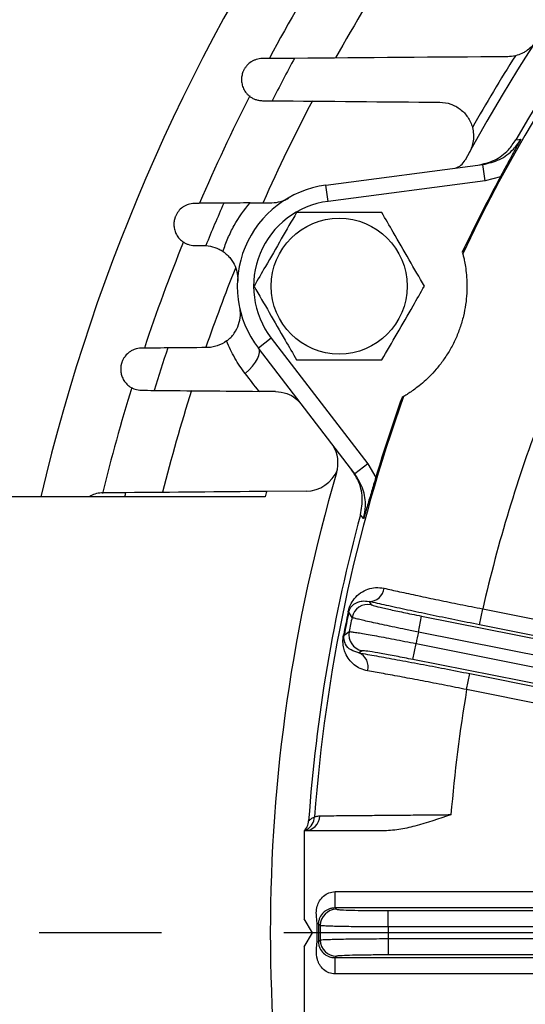
# Model space of a CAD drawing. Units: inches. Extents: x 0.3 to 16.8, y 0.3 to 10.8.
# Drawn here: x 12.5 to 12.9, y 6.6 to 7.4 of the extents above; entities that cross this region are included whole.
import ezdxf

# ---------------------------------------------------------------- set-up
doc = ezdxf.new("R2010")
doc.units = ezdxf.units.IN
doc.header["$MEASUREMENT"] = 0
doc.linetypes.add('CENTERX2', pattern=[0.8, 0.5, -0.1, 0.1, -0.1])
doc.layers.add('CENTER', color=30, linetype='CENTERX2', lineweight=25)
doc.layers.add('DIMENSION', color=5, linetype='Continuous')
doc.styles.add('SLDTEXTSTYLE0', font='TXT', dxfattribs={"width": 0.605})
doc.dimstyles.new('SLDDIMSTYLE3', dxfattribs={"dimtxt": 0.1, "dimasz": 0.1, "dimexe": 0, "dimexo": 0.0625, "dimgap": 0.025, "dimtad": 0, "dimtih": 1, "dimtoh": 1, "dimlfac": 9, "dimrnd": 1e-09, "dimzin": 12, "dimdsep": 46, "dimtxsty": 'SLDTEXTSTYLE0', "dimsah": 1, "dimcen": 0.09, "dimadec": 0, "dimazin": 3, "dimtfac": 1, "dimtdec": 3, "dimtofl": 0, "dimtmove": 0, "dimatfit": 3, "dimfxl": 1, "dimfrac": 2, "dimtolj": 1, "dimtzin": 12, "dimarcsym": 0})

# ---------------------------------------------------------------- blocks, each defined once
blk = doc.blocks.new('_D_16')
at = {"layer": 'DIMENSION'}
for p, q in [((12.45114, 6.88856), (12.45114, 8.83553)), ((15.66003, 6.88856), (15.66003, 8.83553)), ((12.45114, 8.79553), (13.17266, 8.79553)), ((15.66003, 8.79553), (13.55264, 8.79553))]:
    blk.add_line(p, q, dxfattribs=at)
for centre, start, end in [((13.34425, 8.78407), 153.43495, 206.56505), ((13.38105, 8.78407), 333.43495, 26.56505)]:
    blk.add_arc(centre, 0.17159, start, end, dxfattribs=at)
for points in [[(12.45114, 8.79553), (12.55114, 8.77887), (12.55114, 8.8122)], [(15.66003, 8.79553), (15.56003, 8.8122), (15.56003, 8.77887)]]:
    blk.add_solid(points, dxfattribs=at)
at = {"layer": 'DIMENSION', "insert": (13.19077, 8.83625), "char_height": 0.1, "attachment_point": 1, "style": 'SLDTEXTSTYLE0'}
blk.add_mtext('28.88', dxfattribs=at)
blk = doc.blocks.new('_D_25')
at = {"layer": 'DIMENSION'}
for p, q in [((11.75114, 5.95665), (11.75114, 9.08553)), ((14.05559, 8.49436), (14.05559, 9.08553)), ((11.75114, 9.04553), (12.70707, 9.04553)), ((14.05559, 9.04553), (13.08705, 9.04553))]:
    blk.add_line(p, q, dxfattribs=at)
for centre, start, end in [((12.87866, 9.03407), 153.43495, 206.56505), ((12.91546, 9.03407), 333.43495, 26.56505)]:
    blk.add_arc(centre, 0.17159, start, end, dxfattribs=at)
for points in [[(11.75114, 9.04553), (11.85114, 9.02887), (11.85114, 9.0622)], [(14.05559, 9.04553), (13.95559, 9.0622), (13.95559, 9.02887)]]:
    blk.add_solid(points, dxfattribs=at)
at = {"layer": 'DIMENSION', "insert": (12.72519, 9.08625), "char_height": 0.1, "attachment_point": 1, "style": 'SLDTEXTSTYLE0'}
blk.add_mtext('20.74', dxfattribs=at)
blk = doc.blocks.new('_D_26')
at = {"layer": 'DIMENSION'}
for p, q in [((11.04132, 5.76204), (11.04132, 9.33553)), ((14.05559, 8.49436), (14.05559, 9.33553)), ((11.04132, 9.29553), (12.32935, 9.29553)), ((14.05559, 9.29553), (12.70933, 9.29553))]:
    blk.add_line(p, q, dxfattribs=at)
for centre, start, end in [((12.50094, 9.28407), 153.43495, 206.56505), ((12.53775, 9.28407), 333.43495, 26.56505)]:
    blk.add_arc(centre, 0.17159, start, end, dxfattribs=at)
for points in [[(11.04132, 9.29553), (11.14132, 9.27887), (11.14132, 9.3122)], [(14.05559, 9.29553), (13.95559, 9.3122), (13.95559, 9.27887)]]:
    blk.add_solid(points, dxfattribs=at)
at = {"layer": 'DIMENSION', "insert": (12.34747, 9.33625), "char_height": 0.1, "attachment_point": 1, "style": 'SLDTEXTSTYLE0'}
blk.add_mtext('27.13', dxfattribs=at)
blk = doc.blocks.new('_D_27')
at = {"layer": 'DIMENSION'}
for p, q in [((11.04132, 5.76204), (11.04132, 9.83553)), ((15.68814, 6.98852), (15.68814, 9.83553)), ((11.04132, 9.79553), (13.53651, 9.79553)), ((15.68814, 9.79553), (13.91649, 9.79553))]:
    blk.add_line(p, q, dxfattribs=at)
for centre, start, end in [((13.70809, 9.78407), 153.43495, 206.56505), ((13.7449, 9.78407), 333.43495, 26.56505)]:
    blk.add_arc(centre, 0.17159, start, end, dxfattribs=at)
for points in [[(11.04132, 9.79553), (11.14132, 9.77887), (11.14132, 9.8122)], [(15.68814, 9.79553), (15.58814, 9.8122), (15.58814, 9.77887)]]:
    blk.add_solid(points, dxfattribs=at)
at = {"layer": 'DIMENSION', "insert": (13.55462, 9.83625), "char_height": 0.1, "attachment_point": 1, "style": 'SLDTEXTSTYLE0'}
blk.add_mtext('41.82', dxfattribs=at)
blk = doc.blocks.new('SW_CENTERMARKSYMBOL_1')
at = {"layer": 'CENTER', "color": 0}
blk.add_line((-0.02222, 0), (-3.0464, 0), dxfattribs=at)

msp = doc.modelspace()

# ---------------------------------------------------------------- linework, layer by layer
at = {"color": 7, "linetype": 'Continuous', "lineweight": 25}
for p, q in [((12.767705, 7.28344), (12.896055, 7.300338)), ((12.897795, 7.287119), (12.896055, 7.300338)), ((12.910358, 7.290295), (12.897795, 7.287119)), ((12.769445, 7.270221), (12.767705, 7.28344)), ((12.897795, 7.287119), (12.769445, 7.270221)), ((12.879214, 7.228779), (12.879585, 7.22741)), ((12.723047, 7.158207), (12.712469, 7.15009)), ((12.723047, 7.158207), (12.801856, 7.055501)), ((12.791278, 7.047384), (12.712469, 7.15009)), ((12.8312, 7.110598), (12.82997, 7.109892)), ((12.801856, 7.055501), (12.791278, 7.047384)), ((12.801856, 7.055501), (12.808493, 7.044371)), ((12.751516, 7.033161), (12.719275, 7.032875)), ((12.71811, 7.028533), (12.500033, 7.028533)), ((12.802989, 6.942864), (12.804727, 6.940249)), ((12.893335, 6.923799), (12.895935, 6.936872)), ((12.895935, 6.936872), (13.383776, 6.839834)), ((12.786317, 6.934023), (12.785839, 6.934122)), ((12.843309, 6.917887), (12.845909, 6.930959)), ((12.845909, 6.930959), (13.381367, 6.82445)), ((13.381176, 6.826761), (12.893335, 6.923799)), ((12.782132, 6.915486), (12.782612, 6.915394)), ((13.378304, 6.811469), (12.843309, 6.917887)), ((12.83884, 6.89542), (12.84144, 6.908493)), ((12.84144, 6.908493), (13.376436, 6.802075)), ((12.797237, 6.902597), (12.794631, 6.900846)), ((13.374298, 6.788911), (12.83884, 6.89542)), ((12.882796, 6.870814), (12.885396, 6.883886)), ((12.885396, 6.883886), (13.373237, 6.786849)), ((13.370636, 6.773776), (12.882796, 6.870814)), ((12.750033, 6.7552), (12.750323, 6.755318)), ((12.750033, 6.7552), (12.750033, 6.683413)), ((12.813755, 6.7552), (12.750033, 6.7552)), ((12.775256, 6.705542), (13.363916, 6.705542)), ((12.775256, 6.692214), (12.776403, 6.691061)), ((13.363916, 6.692214), (12.775256, 6.692214)), ((12.818606, 6.676655), (12.818606, 6.689984)), ((12.818606, 6.689984), (13.364555, 6.689984)), ((12.7567, 6.671866), (12.750033, 6.683413)), ((12.760507, 6.664453), (12.760507, 6.679279)), ((12.761617, 6.679273), (12.761617, 6.66446)), ((12.750033, 6.660319), (12.7567, 6.671866)), ((13.364083, 6.676655), (12.818606, 6.676655)), ((12.818606, 6.667077), (12.818606, 6.653749)), ((12.818606, 6.667077), (13.364083, 6.667077)), ((12.750033, 6.660319), (12.750033, 6.588533)), ((13.364555, 6.653749), (12.818606, 6.653749)), ((12.776403, 6.652672), (12.775256, 6.651519)), ((12.775256, 6.651519), (13.363916, 6.651519)), ((13.363916, 6.63819), (12.775256, 6.63819))]:
    msp.add_line(p, q, dxfattribs=at)
at = {"color": 7, "linetype": 'Continuous', "lineweight": 25, "flags": 128}
for points in [[(12.923066, 7.320678), (12.925364, 7.320945), (12.927175, 7.321155)], [(12.798563, 7.010659), (12.797119, 7.012483), (12.795995, 7.013902)], [(12.789066, 6.929836), (12.788522, 6.930663), (12.786317, 6.934023)], [(12.782612, 6.915394), (12.783429, 6.91595), (12.786753, 6.91821)], [(12.763074, 6.677793), (12.76238, 6.678498), (12.761617, 6.679273)], [(12.761617, 6.66446), (12.762283, 6.665136), (12.763074, 6.66594)]]:
    msp.add_lwpolyline(points, dxfattribs=at)
at = {"color": 8, "linetype": 'Continuous', "lineweight": 25, "flags": 128}
msp.add_lwpolyline([(12.70181, 7.129315), (12.70497, 7.132405), (12.707735, 7.135512), (12.710028, 7.138553), (12.711784, 7.141441), (12.712956, 7.144097), (12.713511, 7.146448), (12.713433, 7.148429), (12.713225, 7.149104)], dxfattribs=at)
at = {"color": 7, "linetype": 'Continuous', "lineweight": 25}
msp.add_circle((12.778582, 7.20082), 0.055556, dxfattribs=at)
for centre, radius, start, end in [((14.055589, 6.671866), 1.562222, 124.009667, 166.802567), ((14.055589, 6.671866), 1.30062, 94.178216, 154.713975), ((14.055589, 6.671866), 1.305206, 94.020382, 150.192018), ((14.055589, 6.671866), 1.333333, 118.294539, 151.705461), ((14.055589, 6.671866), 1.513843, 147.918427, 151.793014), ((14.055589, 6.671866), 1.495701, 151.427612, 152.931287), ((14.055589, 6.671866), 1.341032, 147.655376, 150.580542), ((14.055589, 6.671866), 1.513843, 153.11293, 156.775095), ((12.869818, 7.310192), 0.013333, 285.777129, 331.705461), ((14.055589, 6.671866), 1.30154, 151.630784, 154.666455), ((12.778582, 7.20082), 0.083333, 97.5, 217.5), ((14.055589, 6.671866), 1.495701, 156.47978, 157.924029), ((12.778582, 7.20082), 0.07, 97.5, 217.5), ((14.055589, 6.671866), 1.513843, 158.07104, 161.580528), ((14.055589, 6.671866), 1.495701, 161.344561, 162.742797), ((14.055589, 6.671866), 1.513843, 162.862007, 166.264197), ((14.055589, 6.671866), 1.30062, 160.286025, 175.821784), ((14.055589, 6.671866), 1.30154, 160.333545, 163.369216), ((14.055589, 6.671866), 1.189547, 159.095426, 167.12774), ((12.749813, 7.05602), 0.027778, 343.606337, 31.768032), ((14.055589, 6.671866), 1.333333, 163.606337, 196.393663), ((12.75127, 7.060937), 0.027778, 270.508275, 338.201587), ((14.055589, 6.671866), 1.495701, 166.073358, 166.204263), ((14.055589, 6.671866), 1.384218, 164.88228, 165.068353), ((14.055589, 6.671866), 1.305206, 164.807982, 175.979618), ((12.803118, 6.955051), 0.012188, 269.394137, 353.847143), ((12.802135, 6.927164), 0.013339, 78.795708, 168.441564), ((14.055589, 6.671866), 1.29655, 168.330159, 169.169841), ((14.055589, 6.671866), 1.296061, 168.330159, 169.169841), ((14.055589, 6.671866), 1.292528, 168.487272, 169.012728), ((12.79985, 6.915678), 0.013339, 169.058436, 258.704292), ((14.055589, 6.671866), 1.236991, 168.528178, 168.971822), ((12.790087, 6.889537), 0.012188, 343.652857, 68.105863), ((14.055589, 6.671866), 1.189547, 170.37226, 175.33881), ((12.749791, 6.768233), 0.013035, 271.063178, 357.160513), ((12.776414, 6.677721), 0.013339, 90.045708, 179.691564), ((14.055589, 6.671866), 1.292528, 179.737272, 180.262728), ((14.055589, 6.671866), 1.236991, 179.778178, 180.221822), ((12.776414, 6.666011), 0.013339, 180.308436, 269.954292)]:
    msp.add_arc(centre, radius, start, end, dxfattribs=at)
at = {"color": 8, "linetype": 'Continuous', "lineweight": 25}
for centre, radius, start, end in [((14.055589, 6.671866), 1.466446, 146.992312, 150.788309), ((14.055589, 6.671866), 1.466446, 152.342891, 155.956677), ((14.055589, 6.671866), 1.466446, 158.236266, 160.932473), ((14.055589, 6.671866), 1.466446, 162.393579, 165.776264), ((12.745131, 6.767594), 0.013329, 302.126724, 355.845222)]:
    msp.add_arc(centre, radius, start, end, dxfattribs=at)
at = {"color": 7, "linetype": 'Continuous', "lineweight": 25}
for points, knots in [([(12.939376, 7.401145), (12.93915, 7.4008), (12.938911, 7.400451), (12.938425, 7.399775), (12.938174, 7.399443), (12.937401, 7.398465), (12.936858, 7.397836), (12.935138, 7.396022), (12.933875, 7.394904), (12.931774, 7.393374), (12.931035, 7.392887), (12.929511, 7.391985), (12.928723, 7.391567), (12.926273, 7.390419), (12.924528, 7.389791), (12.922624, 7.389332)], [0, 0, 0, 0, 0.0625, 0.0625, 0.125, 0.125, 0.25, 0.25, 0.5, 0.5, 0.625, 0.625, 0.75, 0.75, 1, 1, 1, 1]), ([(12.715798, 7.38701), (12.714003, 7.386996), (12.712337, 7.386709), (12.710025, 7.385987), (12.709285, 7.385696), (12.707868, 7.385027), (12.707189, 7.384647), (12.705264, 7.383396), (12.704132, 7.38242), (12.702658, 7.380788), (12.702204, 7.380215), (12.70158, 7.379318), (12.701382, 7.379012), (12.701005, 7.378388), (12.700824, 7.378067), (12.700657, 7.377746)], [0, 0, 0, 0, 0.25, 0.25, 0.375, 0.375, 0.5, 0.5, 0.75, 0.75, 0.875, 0.875, 0.9375, 0.9375, 1, 1, 1, 1]), ([(12.742044, 7.387213), (12.736862, 7.387173), (12.73204, 7.387136), (12.725383, 7.387084), (12.723252, 7.387068), (12.719301, 7.387037), (12.717471, 7.387023), (12.715798, 7.38701)], [0, 0, 0, 0, 0.5, 0.5, 0.75, 0.75, 1, 1, 1, 1]), ([(12.700657, 7.377746), (12.70052, 7.377483), (12.700387, 7.37721), (12.700138, 7.376664), (12.700021, 7.376388), (12.699691, 7.375553), (12.699501, 7.374986), (12.699018, 7.373254), (12.698815, 7.372062), (12.698666, 7.369616), (12.698719, 7.368364), (12.699022, 7.366453), (12.699162, 7.365809), (12.699517, 7.364532), (12.699734, 7.363896), (12.700509, 7.362003), (12.70119, 7.36076), (12.702515, 7.358964), (12.70301, 7.358376), (12.704095, 7.357253), (12.704688, 7.356717), (12.705982, 7.355706), (12.706684, 7.355232), (12.708214, 7.354367), (12.709042, 7.353977), (12.710788, 7.353326), (12.711712, 7.353061), (12.713671, 7.352686), (12.71471, 7.352576), (12.715782, 7.352567)], [0, 0, 0, 0, 0.03125, 0.03125, 0.0625, 0.0625, 0.125, 0.125, 0.25, 0.25, 0.375, 0.375, 0.4375, 0.4375, 0.5, 0.5, 0.625, 0.625, 0.6875, 0.6875, 0.75, 0.75, 0.8125, 0.8125, 0.875, 0.875, 0.9375, 0.9375, 1, 1, 1, 1]), ([(12.860859, 7.351309), (12.863934, 7.351283), (12.866884, 7.35076), (12.871135, 7.349286), (12.872515, 7.348678), (12.87513, 7.347265), (12.876375, 7.346458), (12.878739, 7.344638), (12.879865, 7.343618), (12.881917, 7.341427), (12.882851, 7.340253), (12.884532, 7.337745), (12.885284, 7.336402), (12.886562, 7.333577), (12.887086, 7.332109), (12.887487, 7.330581)], [0, 0, 0, 0, 0.25, 0.25, 0.375, 0.375, 0.5, 0.5, 0.625, 0.625, 0.75, 0.75, 0.875, 0.875, 1, 1, 1, 1]), ([(12.887487, 7.330581), (12.887981, 7.328695), (12.888255, 7.326861), (12.888453, 7.323246), (12.888372, 7.321461), (12.887904, 7.318054), (12.88752, 7.316415), (12.886734, 7.314033), (12.886436, 7.31325), (12.885771, 7.311715), (12.885401, 7.310959), (12.885005, 7.310233)], [0, 0, 0, 0, 0.25, 0.25, 0.5, 0.5, 0.75, 0.75, 0.875, 0.875, 1, 1, 1, 1]), ([(12.891917, 7.299793), (12.896555, 7.300883), (12.905829, 7.303063), (12.916549, 7.311042), (12.921135, 7.317824), (12.923066, 7.320678)], [0, 0, 0, 0, 0.3667274, 0.7334579, 1, 1, 1, 1]), ([(12.896055, 7.300338), (12.900706, 7.301432), (12.909992, 7.303617), (12.920686, 7.311589), (12.92526, 7.318332), (12.927175, 7.321155)], [0, 0, 0, 0, 0.3684972, 0.7356783, 1, 1, 1, 1]), ([(12.927175, 7.321155), (12.927163, 7.321133), (12.925364, 7.317896), (12.92178, 7.311383), (12.916258, 7.301225), (12.912294, 7.293882), (12.910358, 7.290295)], [0, 0, 0, 0, 0.0022367, 0.3381429, 0.6767602, 1, 1, 1, 1]), ([(12.660462, 7.268566), (12.65848, 7.26855), (12.656664, 7.268202), (12.654169, 7.267344), (12.653377, 7.267), (12.651869, 7.266211), (12.651155, 7.265767), (12.649164, 7.264322), (12.64802, 7.263207), (12.646571, 7.261359), (12.646132, 7.260714), (12.645543, 7.259707), (12.645358, 7.259364), (12.645011, 7.258667), (12.644847, 7.258309), (12.644699, 7.257951)], [0, 0, 0, 0, 0.25, 0.25, 0.375, 0.375, 0.5, 0.5, 0.75, 0.75, 0.875, 0.875, 0.9375, 0.9375, 1, 1, 1, 1]), ([(12.684151, 7.26876), (12.679513, 7.268722), (12.675195, 7.268686), (12.669215, 7.268637), (12.667296, 7.268622), (12.663697, 7.268592), (12.662017, 7.268578), (12.660462, 7.268566)], [0, 0, 0, 0, 0.5, 0.5, 0.75, 0.75, 1, 1, 1, 1]), ([(12.683582, 7.229182), (12.68472, 7.232863), (12.686052, 7.236484), (12.689092, 7.243566), (12.690795, 7.247015), (12.696381, 7.256989), (12.700756, 7.263189), (12.705784, 7.268937)], [0, 0, 0, 0, 0.25, 0.25, 0.5, 0.5, 1, 1, 1, 1]), ([(12.705784, 7.268937), (12.709151, 7.268964), (12.712306, 7.26899), (12.716736, 7.269027), (12.718167, 7.269038), (12.72088, 7.269061), (12.722165, 7.269071), (12.72337, 7.269081)], [0, 0, 0, 0, 0.5, 0.5, 0.75, 0.75, 1, 1, 1, 1]), ([(12.72337, 7.269081), (12.726102, 7.269103), (12.728545, 7.269509), (12.731934, 7.270482), (12.733017, 7.270869), (12.734581, 7.271538), (12.735092, 7.271775), (12.736095, 7.272278), (12.73659, 7.272546), (12.737067, 7.272822)], [0, 0, 0, 0, 0.5, 0.5, 0.75, 0.75, 0.875, 0.875, 1, 1, 1, 1]), ([(12.644699, 7.257951), (12.644588, 7.257685), (12.644482, 7.25741), (12.644286, 7.256862), (12.644196, 7.256586), (12.643944, 7.255751), (12.643805, 7.255187), (12.643474, 7.253475), (12.643367, 7.252306), (12.643398, 7.249933), (12.643535, 7.248729), (12.644089, 7.246302), (12.644507, 7.24508), (12.645644, 7.24271), (12.646362, 7.241555), (12.64816, 7.239353), (12.649246, 7.238304), (12.651146, 7.23693), (12.651827, 7.236503), (12.653293, 7.235728), (12.654085, 7.235378), (12.656592, 7.234502), (12.658427, 7.234141), (12.660448, 7.234123)], [0, 0, 0, 0, 0.03125, 0.03125, 0.0625, 0.0625, 0.125, 0.125, 0.25, 0.25, 0.375, 0.375, 0.5, 0.5, 0.625, 0.625, 0.75, 0.75, 0.8125, 0.8125, 0.875, 0.875, 1, 1, 1, 1]), ([(12.743748, 7.261153), (12.739603, 7.253973), (12.731187, 7.239396), (12.719354, 7.218901), (12.712006, 7.206174), (12.708915, 7.20082)], [0, 0, 0, 0, 0.3599207, 0.7307409, 1, 1, 1, 1]), ([(12.813415, 7.261153), (12.810431, 7.261153), (12.799882, 7.261153), (12.781128, 7.261153), (12.76067, 7.261153), (12.748309, 7.261153), (12.743748, 7.261153)], [0, 0, 0, 0, 0.1303511, 0.4608879, 0.8010773, 1, 1, 1, 1]), ([(12.848248, 7.20082), (12.844103, 7.208), (12.835687, 7.222577), (12.823854, 7.243072), (12.816506, 7.255799), (12.813415, 7.261153)], [0, 0, 0, 0, 0.3599207, 0.7307409, 1, 1, 1, 1]), ([(12.669543, 7.234004), (12.672078, 7.233851), (12.674521, 7.233361), (12.678052, 7.23215), (12.679212, 7.231663), (12.681458, 7.230535), (12.68254, 7.229897), (12.683582, 7.229182)], [0, 0, 0, 0, 0.5, 0.5, 0.75, 0.75, 1, 1, 1, 1]), ([(12.683582, 7.229182), (12.684853, 7.22831), (12.685981, 7.227382), (12.688016, 7.225449), (12.688923, 7.224442), (12.691358, 7.221333), (12.692543, 7.219233), (12.694321, 7.215049), (12.69491, 7.21295), (12.695428, 7.209888), (12.695541, 7.208877), (12.695627, 7.207372), (12.695642, 7.206873), (12.695646, 7.205877), (12.695634, 7.205377), (12.69561, 7.204886)], [0, 0, 0, 0, 0.125, 0.125, 0.25, 0.25, 0.5, 0.5, 0.75, 0.75, 0.875, 0.875, 0.9375, 0.9375, 1, 1, 1, 1]), ([(12.879585, 7.22741), (12.87967, 7.227095), (12.879841, 7.226465), (12.880591, 7.223351), (12.881558, 7.218586), (12.882494, 7.212168), (12.883078, 7.20424), (12.883026, 7.195387), (12.882096, 7.185933), (12.880289, 7.176362), (12.877475, 7.16676), (12.873744, 7.157369), (12.869104, 7.148424), (12.863781, 7.140144), (12.858006, 7.132809), (12.852144, 7.126525), (12.846534, 7.121403), (12.841415, 7.11732), (12.837141, 7.11429), (12.832806, 7.111519), (12.831831, 7.11096), (12.8312, 7.110598)], [0, 0, 0, 0, 0.0541904, 0.1083695, 0.1627013, 0.2170082, 0.2700286, 0.3230351, 0.3721248, 0.4212169, 0.4694658, 0.5177165, 0.5665538, 0.6153879, 0.6640537, 0.7127205, 0.760902, 0.8090964, 0.8587786, 0.9084773, 1, 1, 1, 1]), ([(12.708915, 7.20082), (12.71306, 7.19364), (12.721476, 7.179063), (12.733309, 7.158568), (12.740657, 7.145841), (12.743748, 7.140487)], [0, 0, 0, 0, 0.3599207, 0.7307409, 1, 1, 1, 1]), ([(12.813415, 7.140487), (12.81756, 7.147667), (12.825976, 7.162243), (12.837809, 7.182739), (12.845157, 7.195466), (12.848248, 7.20082)], [0, 0, 0, 0, 0.3599207, 0.7307409, 1, 1, 1, 1]), ([(12.686541, 7.156039), (12.689007, 7.157866), (12.691017, 7.159971), (12.694298, 7.164597), (12.695488, 7.167007), (12.697153, 7.171944), (12.697599, 7.174383), (12.697802, 7.178007), (12.697791, 7.179212), (12.697658, 7.181006), (12.697594, 7.181599), (12.69743, 7.182778), (12.697328, 7.183369), (12.69721, 7.183944)], [0, 0, 0, 0, 0.25, 0.25, 0.5, 0.5, 0.75, 0.75, 0.875, 0.875, 0.9375, 0.9375, 1, 1, 1, 1]), ([(12.686541, 7.156039), (12.684108, 7.154235), (12.681495, 7.152898), (12.677335, 7.151523), (12.67592, 7.151177), (12.673092, 7.150712), (12.671669, 7.15059), (12.670238, 7.150578)], [0, 0, 0, 0, 0.5, 0.5, 0.75, 0.75, 1, 1, 1, 1]), ([(12.70181, 7.129315), (12.69869, 7.133349), (12.695851, 7.137591), (12.690749, 7.146499), (12.68848, 7.15118), (12.686541, 7.156039)], [0, 0, 0, 0, 0.5, 0.5, 1, 1, 1, 1]), ([(12.61696, 7.150121), (12.614793, 7.150103), (12.612832, 7.14969), (12.61017, 7.148691), (12.609327, 7.148291), (12.607744, 7.147383), (12.60701, 7.146878), (12.604971, 7.145242), (12.603825, 7.143988), (12.602416, 7.141925), (12.601999, 7.141206), (12.601452, 7.140088), (12.601283, 7.139708), (12.600974, 7.13894), (12.600833, 7.138547), (12.600707, 7.138156)], [0, 0, 0, 0, 0.25, 0.25, 0.375, 0.375, 0.5, 0.5, 0.75, 0.75, 0.875, 0.875, 0.9375, 0.9375, 1, 1, 1, 1]), ([(12.638473, 7.150306), (12.634299, 7.15027), (12.63041, 7.150236), (12.625, 7.15019), (12.623264, 7.150175), (12.619963, 7.150147), (12.618411, 7.150134), (12.61696, 7.150121)], [0, 0, 0, 0, 0.5, 0.5, 0.75, 0.75, 1, 1, 1, 1]), ([(12.600707, 7.138156), (12.600622, 7.13789), (12.600542, 7.137616), (12.600396, 7.137071), (12.60033, 7.136797), (12.600153, 7.135972), (12.600061, 7.135416), (12.599869, 7.133737), (12.59985, 7.132601), (12.600042, 7.130314), (12.600253, 7.129163), (12.600934, 7.126863), (12.601407, 7.125711), (12.602625, 7.123495), (12.603371, 7.122424), (12.605181, 7.120402), (12.606256, 7.119444), (12.608725, 7.117782), (12.610119, 7.11707), (12.613302, 7.11602), (12.61505, 7.115696), (12.616949, 7.115678)], [0, 0, 0, 0, 0.03125, 0.03125, 0.0625, 0.0625, 0.125, 0.125, 0.25, 0.25, 0.375, 0.375, 0.5, 0.5, 0.625, 0.625, 0.75, 0.75, 0.875, 0.875, 1, 1, 1, 1]), ([(12.743748, 7.140487), (12.748309, 7.140487), (12.760445, 7.140487), (12.780891, 7.140487), (12.799657, 7.140487), (12.810431, 7.140487), (12.813415, 7.140487)], [0, 0, 0, 0, 0.1989222, 0.529298, 0.8696492, 1, 1, 1, 1]), ([(12.72638, 7.114669), (12.724385, 7.114687), (12.722271, 7.114707), (12.717825, 7.114748), (12.715492, 7.114769), (12.713042, 7.114792)], [0, 0, 0, 0, 0.5, 0.5, 1, 1, 1, 1]), ([(12.72638, 7.114669), (12.72965, 7.114266), (12.735949, 7.113491), (12.742754, 7.109614), (12.745926, 7.106164), (12.747427, 7.104532)], [0, 0, 0, 0, 0.3625107, 0.698548, 1, 1, 1, 1]), ([(12.795995, 7.013902), (12.796778, 7.018598), (12.798343, 7.027991), (12.795117, 7.040958), (12.790629, 7.047808), (12.788737, 7.050695)], [0, 0, 0, 0, 0.3665244, 0.7330432, 1, 1, 1, 1]), ([(12.798563, 7.010659), (12.799205, 7.014008), (12.800739, 7.022011), (12.798815, 7.03521), (12.793793, 7.043321), (12.791278, 7.047384)], [0, 0, 0, 0, 0.2643145, 0.6314956, 1, 1, 1, 1]), ([(12.808493, 7.044371), (12.807326, 7.040466), (12.804951, 7.03252), (12.801671, 7.021427), (12.799599, 7.014286), (12.79857, 7.010682), (12.798563, 7.010659)], [0, 0, 0, 0, 0.3232373, 0.6578044, 0.9977633, 1, 1, 1, 1]), ([(12.603854, 7.031851), (12.600088, 7.031817), (12.596569, 7.031786), (12.59165, 7.031742), (12.590071, 7.031728), (12.587041, 7.031702), (12.585598, 7.031689), (12.584242, 7.031677)], [0, 0, 0, 0, 0.5, 0.5, 0.75, 0.75, 1, 1, 1, 1]), ([(12.584242, 7.031677), (12.582285, 7.031659), (12.580502, 7.03132), (12.577246, 7.030218), (12.575765, 7.029443), (12.574474, 7.028533)], [0, 0, 0, 0, 0.5, 0.5, 1, 1, 1, 1]), ([(12.785839, 6.934122), (12.786059, 6.935034), (12.786553, 6.937086), (12.788213, 6.941167), (12.791202, 6.945731), (12.795921, 6.950163), (12.801777, 6.953113), (12.808267, 6.954689), (12.812915, 6.954059), (12.815235, 6.953745)], [0, 0, 0, 0, 0.0464141, 0.1044564, 0.2503704, 0.4463427, 0.6426168, 0.8215214, 1, 1, 1, 1]), ([(12.815235, 6.953745), (12.819345, 6.952815), (12.827689, 6.950925), (12.842853, 6.947654), (12.859531, 6.944163), (12.87746, 6.94051), (12.889718, 6.938096), (12.895935, 6.936872)], [0, 0, 0, 0, 0.1929767, 0.3918425, 0.5964828, 0.7953579, 1, 1, 1, 1]), ([(12.786317, 6.934023), (12.786364, 6.934231), (12.786475, 6.934725), (12.786819, 6.935808), (12.78772, 6.937747), (12.79026, 6.940835), (12.793586, 6.942581), (12.798377, 6.943531), (12.801055, 6.943144), (12.802989, 6.942864)], [0, 0, 0, 0, 0.0115687, 0.0275197, 0.071496, 0.2102691, 0.6240507, 0.7283332, 1, 1, 1, 1]), ([(12.893335, 6.923799), (12.886574, 6.925153), (12.872855, 6.927899), (12.852956, 6.932002), (12.834091, 6.935985), (12.817076, 6.939674), (12.807592, 6.941822), (12.802989, 6.942864)], [0, 0, 0, 0, 0.1988696, 0.4035037, 0.6023743, 0.8070169, 1, 1, 1, 1]), ([(12.804727, 6.940249), (12.805282, 6.940012), (12.806391, 6.939538), (12.813791, 6.937734), (12.824496, 6.935357), (12.835896, 6.932967), (12.843221, 6.931498), (12.845909, 6.930959)], [0, 0, 0, 0, 0.2184021, 0.436806, 0.6551642, 0.873451, 1, 1, 1, 1]), ([(12.843309, 6.917887), (12.839769, 6.918598), (12.833209, 6.919917), (12.823896, 6.921836), (12.815633, 6.923569), (12.808089, 6.925189), (12.801616, 6.926618), (12.796272, 6.927844), (12.792343, 6.928802), (12.789726, 6.929511), (12.789288, 6.929727), (12.789066, 6.929836)], [0, 0, 0, 0, 0.1261629, 0.23379973, 0.34455879, 0.45222686, 0.56301915, 0.67070481, 0.78151504, 0.88919602, 1, 1, 1, 1]), ([(12.801781, 6.886107), (12.799724, 6.886632), (12.795604, 6.887682), (12.790593, 6.89102), (12.786497, 6.895247), (12.783826, 6.899915), (12.782235, 6.904665), (12.781634, 6.90854), (12.781674, 6.912222), (12.7819, 6.914233), (12.782103, 6.91533), (12.782132, 6.915486)], [0, 0, 0, 0, 0.1613456, 0.3229958, 0.496238, 0.6694535, 0.7804058, 0.898665, 0.9446017, 0.9921054, 1, 1, 1, 1]), ([(12.794631, 6.900846), (12.792334, 6.901527), (12.787542, 6.902947), (12.784432, 6.906556), (12.782925, 6.909915), (12.78247, 6.911713), (12.782401, 6.913451), (12.782457, 6.914351), (12.782519, 6.914854), (12.782575, 6.915193), (12.782597, 6.915315), (12.782612, 6.915394)], [0, 0, 0, 0, 0.3389824, 0.7071392, 0.820625, 0.931028, 0.9663466, 0.9809803, 0.9932321, 0.9956045, 1, 1, 1, 1]), ([(12.786753, 6.91821), (12.787058, 6.918224), (12.787627, 6.91825), (12.790701, 6.917835), (12.79491, 6.917173), (12.80049, 6.916223), (12.807194, 6.915028), (12.814886, 6.913612), (12.823308, 6.912023), (12.83225, 6.910302), (12.838377, 6.909096), (12.84144, 6.908493)], [0, 0, 0, 0, 0.1265825, 0.2357815, 0.3449803, 0.4541533, 0.5633262, 0.6724935, 0.7816608, 0.8908304, 1, 1, 1, 1]), ([(12.794631, 6.900846), (12.799308, 6.900043), (12.808776, 6.898418), (12.825903, 6.895317), (12.844649, 6.891817), (12.864747, 6.887966), (12.878448, 6.885259), (12.885396, 6.883886)], [0, 0, 0, 0, 0.1940005, 0.3927529, 0.5972674, 0.7957673, 1, 1, 1, 1]), ([(12.83884, 6.89542), (12.834184, 6.896334), (12.82487, 6.898161), (12.812428, 6.900442), (12.803005, 6.90203), (12.798138, 6.902691), (12.79748, 6.902623), (12.797237, 6.902597)], [0, 0, 0, 0, 0.2182296, 0.4364587, 0.654708, 0.8730193, 1, 1, 1, 1]), ([(12.882796, 6.870814), (12.87677, 6.872024), (12.864546, 6.874481), (12.846761, 6.877934), (12.829857, 6.881123), (12.814536, 6.883917), (12.805957, 6.88539), (12.801781, 6.886107)], [0, 0, 0, 0, 0.198507, 0.4027461, 0.6014945, 0.806006, 1, 1, 1, 1]), ([(12.753594, 6.763376), (12.754374, 6.764092), (12.755403, 6.765036), (12.757006, 6.766007), (12.757836, 6.76637), (12.758425, 6.766628)], [0, 0, 0, 0, 0.4759945, 0.6281753, 1, 1, 1, 1]), ([(12.758425, 6.766628), (12.758708, 6.766789), (12.759279, 6.767114), (12.761627, 6.767428), (12.76281, 6.767587)], [0, 0, 0, 0, 0.4958836, 1, 1, 1, 1]), ([(12.76281, 6.767587), (12.764521, 6.767601), (12.767981, 6.767628), (12.776331, 6.767696), (12.787376, 6.767788), (12.80125, 6.767905), (12.817212, 6.768044), (12.834241, 6.768196), (12.852049, 6.768361), (12.863949, 6.768475), (12.869975, 6.768533)], [0, 0, 0, 0, 0.1122801, 0.2270236, 0.3561066, 0.4889591, 0.6183667, 0.7515447, 0.874186, 1, 1, 1, 1]), ([(12.869975, 6.768533), (12.869931, 6.768518), (12.860163, 6.765147), (12.846145, 6.760363), (12.827293, 6.755985), (12.818287, 6.755463), (12.813755, 6.7552)], [0, 0, 0, 0, 0.0024125, 0.5343619, 0.7656572, 1, 1, 1, 1]), ([(12.750033, 6.7552), (12.75097, 6.756397), (12.752862, 6.758815), (12.753348, 6.761847), (12.753594, 6.763376)], [0, 0, 0, 0, 0.4954888, 1, 1, 1, 1]), ([(12.752204, 6.756332), (12.752165, 6.756305), (12.751844, 6.756095), (12.751356, 6.755844), (12.750691, 6.75551), (12.750217, 6.755335), (12.750073, 6.755295), (12.750009, 6.755278)], [0, 0, 0, 0, 0.017479, 0.1401496, 0.3615839, 0.7187676, 1, 1, 1, 1]), ([(12.760507, 6.679279), (12.760403, 6.680609), (12.760173, 6.683574), (12.75963, 6.68839), (12.760387, 6.69348), (12.762446, 6.698205), (12.765665, 6.702034), (12.770063, 6.704924), (12.773518, 6.705336), (12.775256, 6.705542)], [0, 0, 0, 0, 0.1159201, 0.2585841, 0.4197266, 0.5565476, 0.7011875, 0.8497735, 1, 1, 1, 1]), ([(12.775256, 6.692214), (12.774366, 6.692163), (12.772496, 6.692056), (12.770007, 6.691289), (12.768226, 6.690402), (12.766812, 6.689455), (12.764858, 6.687853), (12.76301, 6.685436), (12.761965, 6.682365), (12.761664, 6.680581), (12.761632, 6.679697), (12.761617, 6.679273)], [0, 0, 0, 0, 0.1096314, 0.2305364, 0.362892, 0.4138917, 0.5014191, 0.7700972, 0.8914362, 0.9479314, 1, 1, 1, 1]), ([(12.776403, 6.691061), (12.776993, 6.690937), (12.778174, 6.690689), (12.785784, 6.690363), (12.796746, 6.69012), (12.808394, 6.69), (12.815865, 6.689988), (12.818606, 6.689984)], [0, 0, 0, 0, 0.2184021, 0.436806, 0.6551642, 0.873451, 1, 1, 1, 1]), ([(12.761617, 6.679273), (12.761599, 6.679273), (12.761572, 6.679273), (12.761431, 6.679274), (12.761288, 6.679275), (12.761111, 6.679276), (12.760856, 6.679277), (12.760644, 6.679278), (12.760507, 6.679279)], [0, 0, 0, 0, 0.2398153, 0.3685907, 0.5, 0.6314093, 0.7601847, 1, 1, 1, 1]), ([(12.818606, 6.676655), (12.814996, 6.676663), (12.808305, 6.676676), (12.798796, 6.676741), (12.790353, 6.676829), (12.782639, 6.676946), (12.776011, 6.677085), (12.770531, 6.677245), (12.76649, 6.677418), (12.763785, 6.677603), (12.763314, 6.677729), (12.763074, 6.677793)], [0, 0, 0, 0, 0.1261629, 0.23379973, 0.34455879, 0.45222686, 0.56301915, 0.67070481, 0.78151504, 0.88919602, 1, 1, 1, 1]), ([(12.775256, 6.63819), (12.773528, 6.638397), (12.770082, 6.63881), (12.765689, 6.641683), (12.762988, 6.64491), (12.761473, 6.647788), (12.759959, 6.651844), (12.759745, 6.65759), (12.760276, 6.662374), (12.760507, 6.664453)], [0, 0, 0, 0, 0.1495686, 0.298349, 0.4426421, 0.5115778, 0.58042, 0.8176227, 1, 1, 1, 1]), ([(12.760507, 6.664453), (12.760644, 6.664454), (12.760856, 6.664455), (12.761111, 6.664457), (12.761288, 6.664458), (12.761431, 6.664459), (12.761572, 6.66446), (12.761599, 6.66446), (12.761617, 6.66446)], [0, 0, 0, 0, 0.2398153, 0.3685907, 0.5, 0.6314093, 0.7601847, 1, 1, 1, 1]), ([(12.761617, 6.66446), (12.761675, 6.663613), (12.761802, 6.661741), (12.763022, 6.658314), (12.765555, 6.654951), (12.769076, 6.652727), (12.772505, 6.651676), (12.774371, 6.651569), (12.775256, 6.651519)], [0, 0, 0, 0, 0.1040477, 0.2301666, 0.4991905, 0.7696137, 0.8907538, 1, 1, 1, 1]), ([(12.763074, 6.66594), (12.763372, 6.666013), (12.763922, 6.666148), (12.766992, 6.66634), (12.771234, 6.666512), (12.776897, 6.666669), (12.783677, 6.666805), (12.791518, 6.666918), (12.800052, 6.667002), (12.809193, 6.667059), (12.815439, 6.667071), (12.818606, 6.667077)], [0, 0, 0, 0, 0.126577, 0.2342168, 0.3449762, 0.4525905, 0.5633234, 0.6709318, 0.7816594, 0.8892697, 1, 1, 1, 1]), ([(12.818606, 6.653749), (12.813861, 6.653736), (12.80437, 6.653712), (12.791722, 6.653521), (12.782171, 6.653241), (12.777268, 6.652939), (12.776635, 6.652744), (12.776403, 6.652672)], [0, 0, 0, 0, 0.2182296, 0.4364587, 0.654708, 0.8730193, 1, 1, 1, 1])]:
    msp.add_open_spline(points, degree=3, knots=knots, dxfattribs=at)
for points in [[(12.916336, 7.388561), (12.85808, 7.388111), (12.799999, 7.387662), (12.742044, 7.387213)], [(12.922624, 7.389332), (12.920535, 7.388829), (12.918439, 7.388578), (12.916336, 7.388561)], [(12.715782, 7.352567), (12.718337, 7.352545), (12.720986, 7.352522), (12.723724, 7.352498)], [(12.723724, 7.352498), (12.769361, 7.352103), (12.815066, 7.351706), (12.860859, 7.351309)], [(12.705784, 7.268937), (12.698572, 7.268878), (12.691361, 7.268819), (12.684151, 7.26876)], [(12.660448, 7.234123), (12.662903, 7.234101), (12.665461, 7.234078), (12.668116, 7.234054)], [(12.668116, 7.234054), (12.66859, 7.234049), (12.669066, 7.234033), (12.669543, 7.234004)], [(12.670238, 7.150578), (12.659647, 7.150487), (12.649059, 7.150396), (12.638473, 7.150306)], [(12.713042, 7.114792), (12.709297, 7.119634), (12.705552, 7.124476), (12.70181, 7.129315)], [(12.616949, 7.115678), (12.620172, 7.115648), (12.623597, 7.115617), (12.62722, 7.115583)], [(12.62722, 7.115583), (12.655815, 7.11532), (12.684422, 7.115056), (12.713042, 7.114792)], [(12.719275, 7.032875), (12.680783, 7.032533), (12.64231, 7.032192), (12.603854, 7.031851)], [(12.775256, 6.692214), (12.775256, 6.692452), (12.775256, 6.692929), (12.775256, 6.696028), (12.775256, 6.700388), (12.775256, 6.703824), (12.775256, 6.705542)], [(12.775256, 6.63819), (12.775256, 6.639908), (12.775256, 6.643344), (12.775256, 6.647704), (12.775256, 6.650803), (12.775256, 6.65128), (12.775256, 6.651519)]]:
    msp.add_open_spline(points, degree=3, dxfattribs=at)

# ---------------------------------------------------------------- block references
at = {"layer": 'CENTER'}
msp.add_blockref('SW_CENTERMARKSYMBOL_1', (14.055589, 6.671866), dxfattribs=at)

# ---------------------------------------------------------------- dimensions: what is measured, and where the dimension line sits
at = {"layer": 'DIMENSION'}
for base, p1, p2, picture, middle in [((11.041322, 9.795533), (15.688144, 6.948519), (11.041322, 5.722043), '_D_27', (13.726497, 9.795533)), ((14.055589, 9.295533), (11.041322, 5.722043), (14.055589, 8.454363), '_D_26', (12.519345, 9.295533)), ((14.055589, 9.045533), (11.751144, 5.916653), (14.055589, 8.454363), '_D_25', (12.897062, 9.045533)), ((15.660033, 8.795533), (12.451144, 6.848555), (15.660033, 6.848555), '_D_16', (13.362649, 8.795533))]:
    dim = msp.add_linear_dim(base=base, p1=p1, p2=p2, text='(<>)', dimstyle='SLDDIMSTYLE3', dxfattribs=at)
    dim.commit()
    dim.dimension.update_dxf_attribs({"geometry": picture, "text_midpoint": middle, "dimtype": 160})

doc.saveas('drawing.dxf')
